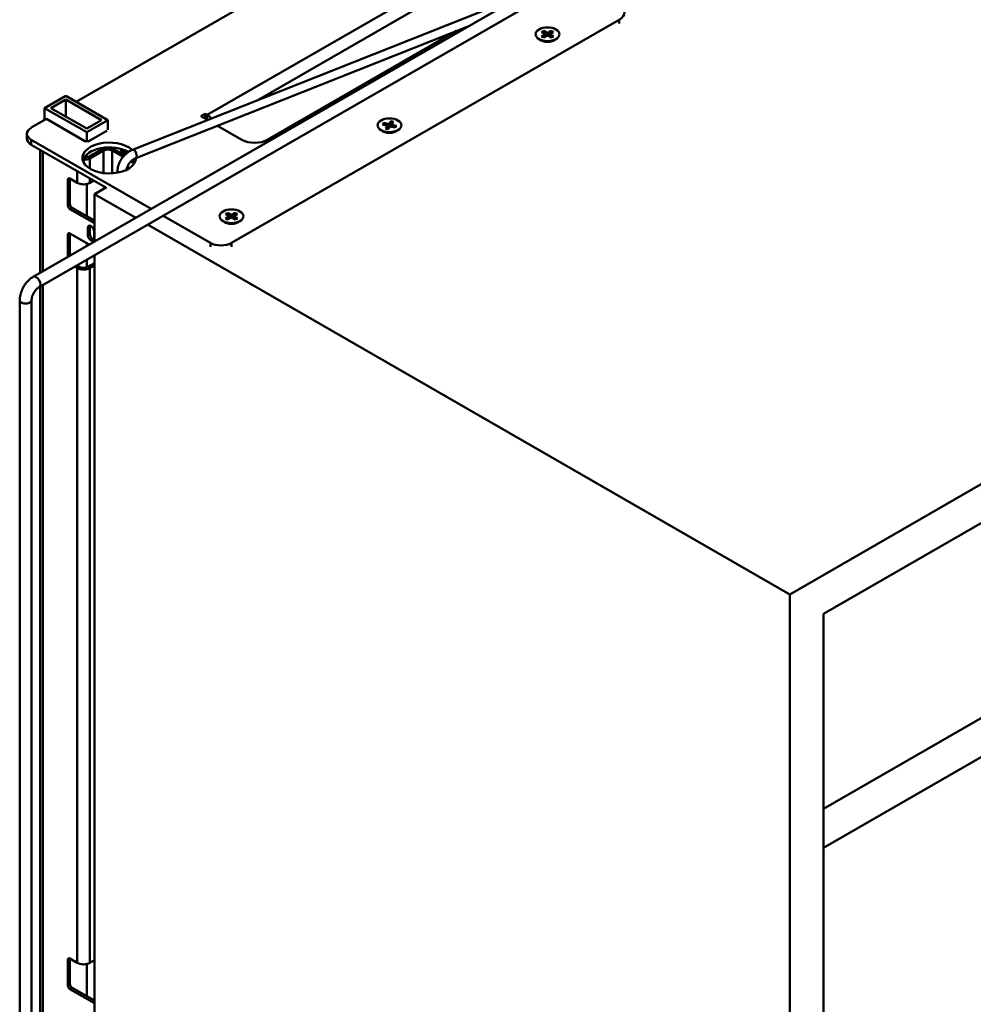
# Model space of a CAD drawing. Units: millimetres. Extents: x 0 to 3360, y 0 to 2376.
# Drawn here: x 2321 to 2641, y 1052 to 1383 of the extents above; entities that cross this region are included whole.
import ezdxf

# ---------------------------------------------------------------- set-up
doc = ezdxf.new("R2010")
doc.units = ezdxf.units.MM
doc.header["$LTSCALE"] = 8
doc.layers.add('Visible Edges(ISO)', color=7, linetype='Continuous', lineweight=50, true_color=0x262659)
doc.layers.add('Visible Tangent Edges(ISO)', color=7, linetype='Continuous', lineweight=50, true_color=0x1a1a3e)

msp = doc.modelspace()

# ---------------------------------------------------------------- linework, layer by layer
at = {"layer": 'Visible Edges(ISO)'}
for p, q in [((2340.39, 1355.28), (2521.34, 1459.48)), ((3004.14, 1434.28), (2579.87, 1189.96)), ((2591.19, 1183.4), (2992.82, 1414.69)), ((2516.92, 1406.51), (2326, 1296.57)), ((2518.91, 1403.04), (2327.99, 1293.1)), ((2401.14, 1355.79), (2470.8, 1395.9)), ((2490.16, 1391.1), (2359.34, 1339.21)), ((2522.63, 1382.86), (2392.53, 1307.94)), ((2472.15, 1380.73), (2360.45, 1336.42)), ((2467.98, 1379.07), (2404.55, 1342.55)), ((2496.61, 1378.71), (2497.32, 1379.12)), ((2497.89, 1377.98), (2496.61, 1378.71)), ((2497.32, 1379.12), (2498.59, 1378.38)), ((2497.32, 1379.12), (2497.32, 1378.3)), ((2498.59, 1378.38), (2499.87, 1379.12)), ((2498.59, 1378.38), (2498.59, 1377.57)), ((2500.57, 1378.71), (2499.3, 1377.98)), ((2499.87, 1379.12), (2500.57, 1378.71)), ((2499.87, 1379.12), (2499.87, 1378.3)), ((2497.01, 1375.62), (2495.75, 1376.35)), ((2496.59, 1375.83), (2496.59, 1375.87)), ((2496.61, 1377.24), (2497.89, 1377.98)), ((2497.32, 1376.84), (2496.61, 1377.24)), ((2498.59, 1377.57), (2497.32, 1376.84)), ((2497.89, 1377.16), (2497.89, 1377.98)), ((2498.24, 1377.36), (2497.89, 1377.56)), ((2499.87, 1376.84), (2498.59, 1377.57)), ((2499.3, 1377.56), (2498.95, 1377.36)), ((2499.3, 1377.16), (2499.3, 1377.98)), ((2499.3, 1377.98), (2500.57, 1377.24)), ((2500.57, 1377.24), (2499.87, 1376.84)), ((2500.17, 1375.62), (2501.43, 1376.35)), ((2500.59, 1375.83), (2500.59, 1375.87)), ((2329.84, 1353.21), (2336.91, 1357.28)), ((2331.96, 1353.21), (2336.91, 1356.06)), ((2336.91, 1357.28), (2351.05, 1349.14)), ((2336.91, 1350.36), (2336.91, 1356.06)), ((2336.91, 1356.06), (2348.93, 1349.14)), ((2343.98, 1345.06), (2329.84, 1353.21)), ((2329.84, 1349.21), (2329.84, 1353.21)), ((2343.98, 1346.29), (2331.96, 1353.21)), ((2325.35, 1346.62), (2330.41, 1349.53)), ((2343.28, 1342.12), (2330.41, 1349.53)), ((2348.93, 1349.14), (2343.98, 1346.29)), ((2351.05, 1349.14), (2343.98, 1345.06)), ((2351.05, 1345.87), (2351.05, 1349.14)), ((2382.27, 1350.49), (2383.69, 1351.3)), ((2384.52, 1349.19), (2382.27, 1350.49)), ((2383.69, 1351.3), (2384.39, 1350.89)), ((2383.69, 1349.67), (2383.69, 1351.3)), ((2445.29, 1347.81), (2445.97, 1348.77)), ((2445.97, 1348.77), (2445.97, 1347.55)), ((2445.97, 1348.77), (2446.9, 1348.55)), ((2446.9, 1348.55), (2446.21, 1347.59)), ((2992.82, 1349.28), (2591.19, 1117.99)), ((2350.49, 1345.46), (2344.69, 1342.12)), ((2396.06, 1342.55), (2387.84, 1347.28)), ((2443.98, 1345.08), (2442.72, 1345.81)), ((2443.24, 1347.67), (2443.62, 1348.21)), ((2444.91, 1347.28), (2443.24, 1347.67)), ((2443.56, 1345.29), (2443.56, 1345.33)), ((2443.62, 1348.21), (2445.29, 1347.81)), ((2443.62, 1348.21), (2443.62, 1347.58)), ((2444.22, 1346.32), (2444.91, 1347.28)), ((2445.15, 1346.1), (2444.22, 1346.32)), ((2444.91, 1347.28), (2444.91, 1346.16)), ((2445.29, 1346.59), (2444.91, 1346.68)), ((2445.83, 1347.06), (2445.15, 1346.1)), ((2445.29, 1346.59), (2445.29, 1347.81)), ((2445.97, 1347.55), (2445.29, 1346.59)), ((2447.5, 1346.67), (2445.83, 1347.06)), ((2446.21, 1347.49), (2445.97, 1347.55)), ((2446.21, 1346.97), (2446.21, 1347.59)), ((2446.21, 1347.59), (2447.88, 1347.2)), ((2447.14, 1345.08), (2448.4, 1345.81)), ((2447.88, 1347.2), (2447.5, 1346.67)), ((2447.56, 1345.29), (2447.56, 1345.33)), ((2323.89, 1342.95), (2323.89, 1344.58)), ((2365.6, 1319.37), (2325.35, 1342.55)), ((2343.98, 1341.79), (2343.98, 1345.06)), ((2325.35, 1340.91), (2350.33, 1326.53)), ((2328.33, 1297.91), (2328.33, 1339.2)), ((2344.34, 1336.68), (2348.93, 1339.33)), ((2349.64, 1338.92), (2345.04, 1336.28)), ((2351.05, 1339.84), (2351.05, 1339.98)), ((2352.05, 1339.98), (2356.62, 1337.35)), ((2356.14, 1336.81), (2352.47, 1338.92)), ((2353.18, 1339.33), (2356.62, 1337.35)), ((2355.43, 1339.47), (2355.43, 1339.09)), ((2355.72, 1338.68), (2357.15, 1337.85)), ((2343.98, 1336.48), (2343.98, 1337.64)), ((2359.94, 1334.62), (2358.79, 1335.28)), ((2359.35, 1335.78), (2360.27, 1335.24)), ((2359.35, 1335.78), (2360.27, 1335.24)), ((2360.01, 1336.21), (2360.24, 1336.08)), ((2992.82, 1336.2), (2591.19, 1104.91)), ((2354.28, 1332.09), (2354.28, 1331.51)), ((2337.62, 1320.53), (2337.62, 1329.12)), ((2338.33, 1329.53), (2340.8, 1328.1)), ((2338.33, 1329.52), (2338.33, 1320.94)), ((2345.04, 1328.1), (2346.32, 1328.84)), ((2343.98, 1316.86), (2343.98, 1327.71)), ((2346.53, 1324.34), (2350.6, 1326.68)), ((2346.53, 1308.39), (2346.53, 1324.34)), ((2360.38, 1316.36), (2346.53, 1324.34)), ((2338.33, 1319.31), (2346.53, 1314.58)), ((2339.03, 1319.71), (2346.53, 1315.4)), ((2385.46, 1307.94), (2369.61, 1317.06)), ((2390.55, 1317.63), (2391.25, 1318.04)), ((2391.82, 1316.9), (2390.55, 1317.63)), ((2390.55, 1316.16), (2391.82, 1316.9)), ((2391.25, 1315.76), (2390.55, 1316.16)), ((2391.25, 1318.04), (2392.53, 1317.3)), ((2391.25, 1318.04), (2391.25, 1317.22)), ((2392.53, 1316.49), (2391.25, 1315.76)), ((2391.82, 1316.08), (2391.82, 1316.9)), ((2392.17, 1316.28), (2391.82, 1316.49)), ((2392.53, 1317.3), (2393.8, 1318.04)), ((2392.53, 1317.3), (2392.53, 1316.49)), ((2393.8, 1315.76), (2392.53, 1316.49)), ((2393.23, 1316.49), (2392.88, 1316.28)), ((2394.51, 1317.63), (2393.23, 1316.9)), ((2393.23, 1316.08), (2393.23, 1316.9)), ((2393.23, 1316.9), (2394.51, 1316.16)), ((2393.8, 1318.04), (2394.51, 1317.63)), ((2393.8, 1318.04), (2393.8, 1317.22)), ((2394.51, 1316.16), (2393.8, 1315.76)), ((2344.34, 1310.53), (2344.34, 1312.98)), ((2345.04, 1313.39), (2345.04, 1310.94)), ((2579.87, 1189.96), (2364.38, 1314.06)), ((2390.95, 1314.54), (2389.69, 1315.27)), ((2390.53, 1314.75), (2390.53, 1314.79)), ((2394.11, 1314.54), (2395.37, 1315.27)), ((2394.53, 1314.75), (2394.53, 1314.79)), ((2337.62, 1303.26), (2337.62, 1310.72)), ((2338.33, 1311.13), (2338.33, 1303.67)), ((2338.33, 1311.13), (2344.81, 1307.4)), ((2346.46, 1311.76), (2346.46, 1309.31)), ((2343.98, 1306.92), (2343.98, 1307.87)), ((2343.98, 1299.69), (2343.98, 1302.31)), ((2346.53, 752.06), (2346.53, 1303.77)), ((2340.8, 1299.49), (2339.94, 1299.98)), ((2340.65, 1300.39), (2341.51, 1299.89)), ((2344.34, 1299.89), (2346.53, 1301.16)), ((2346.53, 1300.34), (2345.04, 1299.49)), ((2328.33, 775.57), (2328.33, 1293.29)), ((2321.46, 1288.71), (2321.46, 601.97)), ((2325.46, 1288.71), (2325.46, 601.97)), ((2579.87, 617.68), (2579.87, 1189.96)), ((2591.19, 637.28), (2591.19, 1183.4)), ((2591.19, 1117.99), (2591.19, 1104.91)), ((2338.33, 1067.71), (2340.8, 1066.28)), ((2338.33, 1067.7), (2338.33, 1059.12)), ((2337.62, 1058.71), (2337.62, 1067.3)), ((2343.98, 1055.04), (2343.98, 1065.89)), ((2345.04, 1066.28), (2346.53, 1067.14)), ((2339.03, 1057.89), (2346.53, 1053.58)), ((2338.33, 1057.49), (2346.53, 1052.76))]:
    msp.add_line(p, q, dxfattribs=at)
for centre, major_axis, ratio, start_param, end_param in [((2518.39, 1385.3), (6, 0), 0.575862, 5.497787, 7.068583), ((2498.59, 1377.16), (-3.1, 0), 0.575862, 0.526858, 2.614735), ((2384.39, 1347.22), (-2.25, 3.9), 0.578093, 5.040954, 5.499721), ((2328.89, 1344.58), (-5, 0), 0.575862, 5.497787, 7.068583), ((2349.78, 1345.87), (1, 0), 0.575862, 5.497787, 5.948814), ((2445.56, 1346.62), (-3.1, 0), 0.575862, 0.526858, 2.614735), ((2328.89, 1342.95), (-5, 0), 0.575862, 0, 0.785398), ((2351.51, 1336.44), (9, 0), 0.575862, 0.54895, 6.283889), ((2343.98, 1342.53), (1, 0), 0.575862, 3.926991, 4.378018), ((2343.98, 1342.53), (1, 0), 0.575862, 5.04676, 5.497787), ((2400.3, 1344.99), (6, 0), 0.575862, 3.926991, 5.497787), ((2351.51, 1334.8), (-9, 0), 0.575862, 3.920348, 6.12478), ((2351.05, 1338.11), (3, 0), 0.575862, 0.785398, 2.356194), ((2351.05, 1338.11), (-2, 0), 0.575862, 3.926991, 5.497787), ((2356.43, 1339.09), (-1, 0), 0.575862, 0, 0.785398), ((2342.92, 1337.5), (-3, 0), 0.575862, 1.487718, 2.356194), ((2342.92, 1337.5), (2, 0), 0.575862, 4.71183, 5.245107), ((2351.51, 1334.8), (9, 0), 0.575862, 0.158405, 0.288596), ((2338.33, 1328.71), (-0.499, 0.867), 0.578093, 5.499721, 7.070517), ((2339.03, 1329.12), (-0.499, 0.867), 0.578093, 0.783472, 0.787332), ((2342.92, 1329.32), (3, 0), 0.575862, 3.926991, 5.497787), ((2338.33, 1320.12), (0.499, -0.867), 0.578093, 3.928925, 5.499721), ((2339.03, 1320.53), (-0.499, 0.867), 0.578093, 0.787332, 2.358128), ((2345.4, 1312.37), (-0.75, 1.3), 0.578093, 3.928925, 7.070517), ((2346.11, 1312.78), (0.75, -1.3), 0.578093, 3.631445, 3.928925), ((2392.53, 1316.08), (-3.1, 0), 0.575862, 0.526858, 2.614735), ((2338.33, 1310.31), (-0.499, 0.867), 0.578093, 5.499721, 7.070517), ((2339.03, 1310.72), (-0.499, 0.867), 0.578093, 0.783472, 0.787332), ((2345.4, 1309.92), (0.75, -1.3), 0.578093, 3.928925, 7.070517), ((2346.11, 1310.33), (0.75, -1.3), 0.578093, 3.928925, 5.793333), ((2388.99, 1309.97), (-5, 0), 0.575862, 0.785398, 2.356194), ((2342.92, 1300.71), (-3, 0), 0.575862, 0.785398, 2.356194), ((2342.92, 1300.71), (2, 0), 0.575862, 3.926991, 5.245107), ((2338.33, 1066.89), (-0.499, 0.867), 0.578093, 5.499721, 7.070517), ((2339.03, 1067.3), (-0.499, 0.867), 0.578093, 0.783472, 0.787332), ((2342.92, 1067.5), (3, 0), 0.575862, 3.926991, 5.497787), ((2338.33, 1058.3), (0.499, -0.867), 0.578093, 3.928925, 5.499721), ((2339.03, 1058.71), (-0.499, 0.867), 0.578093, 0.787332, 2.358128)]:
    msp.add_ellipse(centre, major_axis=major_axis, ratio=ratio, start_param=start_param, end_param=end_param, dxfattribs=at)
for centre, major_axis in [((2498.59, 1377.98), (4, 0)), ((2445.56, 1347.44), (-4, 0)), ((2392.53, 1316.9), (4, 0))]:
    msp.add_ellipse(centre, major_axis=major_axis, ratio=0.575862, dxfattribs=at)
for points, knots in [([(2359.34, 1339.21), (2358.79, 1338.99), (2358.25, 1338.69), (2357.25, 1337.96), (2356.78, 1337.54), (2355.94, 1336.6), (2355.57, 1336.09), (2354.95, 1335), (2354.71, 1334.43), (2354.37, 1333.27), (2354.28, 1332.68), (2354.28, 1332.09)], [6.283185, 6.283185, 6.283185, 6.283185, 6.597345, 6.597345, 6.911504, 6.911504, 7.225663, 7.225663, 7.539822, 7.539822, 7.853982, 7.853982, 7.853982, 7.853982]), ([(2360.45, 1336.42), (2360.19, 1336.31), (2359.91, 1336.17), (2359.35, 1335.79), (2359.07, 1335.56), (2358.56, 1335.05), (2358.32, 1334.76), (2357.91, 1334.15), (2357.73, 1333.83), (2357.47, 1333.21), (2357.38, 1332.91), (2357.32, 1332.58), (2357.31, 1332.52), (2357.31, 1332.47)], [0, 0, 0, 0, 0.271499, 0.271499, 0.546917, 0.546917, 0.825858, 0.825858, 1.104677, 1.104677, 1.379749, 1.379749, 1.432502, 1.432502, 1.432502, 1.432502]), ([(2326, 1296.57), (2325.47, 1296.26), (2324.98, 1295.89), (2324.07, 1295.02), (2323.66, 1294.53), (2322.91, 1293.49), (2322.59, 1292.92), (2322.05, 1291.76), (2321.84, 1291.15), (2321.54, 1289.93), (2321.46, 1289.32), (2321.46, 1288.71)], [4.712389, 4.712389, 4.712389, 4.712389, 5.026548, 5.026548, 5.340708, 5.340708, 5.654867, 5.654867, 5.969026, 5.969026, 6.283185, 6.283185, 6.283185, 6.283185]), ([(2327.99, 1293.1), (2327.84, 1293.01), (2327.66, 1292.89), (2327.29, 1292.57), (2327.09, 1292.37), (2326.69, 1291.91), (2326.5, 1291.64), (2326.15, 1291.07), (2325.99, 1290.77), (2325.74, 1290.17), (2325.64, 1289.87), (2325.51, 1289.32), (2325.47, 1289.07), (2325.46, 1288.8), (2325.46, 1288.76), (2325.46, 1288.71)], [4.712389, 4.712389, 4.712389, 4.712389, 4.942952, 4.942952, 5.188922, 5.188922, 5.447702, 5.447702, 5.712297, 5.712297, 5.974258, 5.974258, 6.225204, 6.225204, 6.283185, 6.283185, 6.283185, 6.283185])]:
    msp.add_open_spline(points, degree=3, knots=knots, dxfattribs=at)
at = {"layer": 'Visible Tangent Edges(ISO)'}
for p, q in [((2384.39, 1350.89), (2466.42, 1398.13)), ((2522.63, 1382.86), (2522.63, 1381.53)), ((2384.39, 1349.27), (2384.39, 1350.89)), ((2325.35, 1340.91), (2325.35, 1342.55)), ((2329.21, 1298.41), (2329.21, 1338.69)), ((2349.64, 1331.37), (2349.64, 1338.92)), ((2352.47, 1331.29), (2352.47, 1338.92)), ((2355.72, 1338.68), (2355.72, 1339.39)), ((2345.04, 1332.84), (2345.04, 1336.28)), ((2340.8, 1328.1), (2340.8, 1332.02)), ((2337.62, 1329.12), (2338.33, 1329.52)), ((2345.04, 1328.1), (2345.04, 1329.57)), ((2338.33, 1320.94), (2337.62, 1320.53)), ((2338.33, 1319.31), (2339.03, 1319.71)), ((2344.34, 1312.98), (2345.04, 1313.39)), ((2337.62, 1310.72), (2338.33, 1311.13)), ((2344.34, 1310.53), (2345.04, 1310.94)), ((2385.46, 1307.94), (2385.46, 1306.61)), ((2392.53, 1306.61), (2392.53, 1307.94)), ((2340.8, 1299.49), (2341.51, 1299.89)), ((2340.8, 1066.28), (2340.8, 1299.49)), ((2344.34, 1299.89), (2345.04, 1299.49)), ((2345.04, 1066.28), (2345.04, 1299.49)), ((2329.21, 774.35), (2329.21, 1293.8)), ((2337.62, 1067.3), (2338.33, 1067.7)), ((2338.33, 1059.12), (2337.62, 1058.71)), ((2338.33, 1057.49), (2339.03, 1057.89))]:
    msp.add_line(p, q, dxfattribs=at)
for centre, major_axis, ratio, start_param, end_param in [((2359.9, 1337.81), (-0.55, 1.39), 0.463799, 3.141593, 6.283185), ((2355.78, 1332.09), (-1.5, 0), 0.575862, 0, 0.65047), ((2327, 1294.83), (-1, 1.73), 0.578093, 3.141593, 6.283185), ((2323.46, 1288.71), (-2, 0), 0.575862, 0, 3.141593)]:
    msp.add_ellipse(centre, major_axis=major_axis, ratio=ratio, start_param=start_param, end_param=end_param, dxfattribs=at)

doc.saveas('drawing.dxf')
